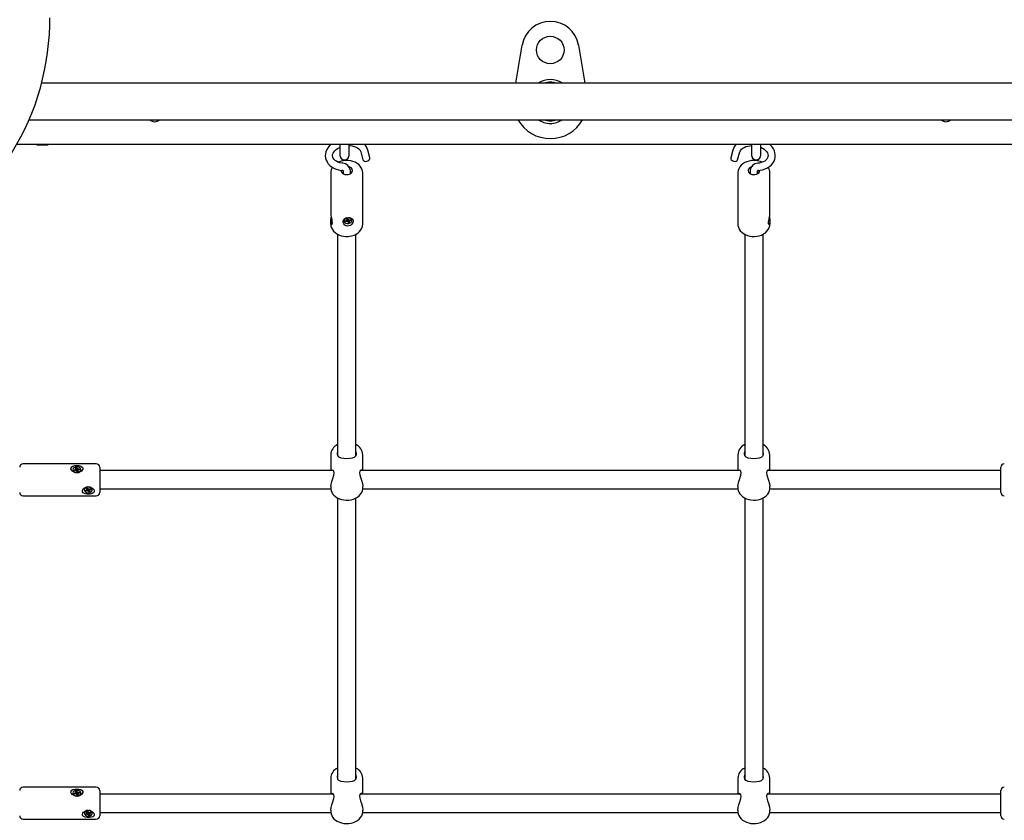
# Model space of a CAD drawing. Units: metres. Extents: x 2.08 to 11.38, y 1.78 to 10.99.
# Drawn here: x 5.16 to 6.02, y 4.75 to 5.45 of the extents above; entities that cross this region are included whole.
import ezdxf

# ---------------------------------------------------------------- set-up
doc = ezdxf.new("R2010")
doc.units = ezdxf.units.M
doc.header["$LTSCALE"] = 65
doc.header["$PDSIZE"] = -1
doc.linetypes.add('SLD-Сплошная', pattern=[0])
doc.styles.get("Standard").update_dxf_attribs({"font": 'isocpeui.ttf'})
doc.dimstyles.new('ISO-25', dxfattribs={"dimtxt": 2.5, "dimasz": 2.5, "dimexe": 1.25, "dimexo": 0.625, "dimtad": 1, "dimtxsty": 'Standard', "dimcen": 2.5, "dimadec": 0, "dimazin": 0, "dimtfac": 1, "dimtmove": 0, "dimatfit": 3, "dimfxl": 1, "dimarcsym": 0})

# ---------------------------------------------------------------- blocks, each defined once
blk = doc.blocks.new('_D_8')
at = {"color": 0, "lineweight": -2, "transparency": 16777216}
for p, q in [((10.67836, 5.42982), (10.67836, 1.78103)), ((3.33566, 5.24982), (3.33566, 1.78103)), ((10.48336, 1.84603), (3.53066, 1.84603))]:
    blk.add_line(p, q, dxfattribs=at)
at = {"color": 0, "transparency": 16777216}
for points in [[(3.53066, 1.87853), (3.53066, 1.81353), (3.33566, 1.84603)], [(10.48336, 1.87853), (10.48336, 1.81353), (10.67836, 1.84603)]]:
    blk.add_solid(points, dxfattribs=at)
at = {"layer": 'Defpoints', "color": 0, "transparency": 16777216}
for p in [(10.67836, 5.42982), (3.33566, 5.24982), (3.33566, 1.84603)]:
    blk.add_point(p, dxfattribs=at)
at = {"color": 0, "transparency": 16777216, "insert": (6.88157, 2.13003), "char_height": 0.195, "attachment_point": 2}
blk.add_mtext('7,34м', dxfattribs=at)
blk = doc.blocks.new('*D18')
at = {"color": 0, "lineweight": -2, "transparency": 16777216}
for p, q in [((8.84601, 8.17586), (2.31292, 8.17586)), ((2.37792, 4.25167), (2.37792, 7.98086)), ((6.17301, 4.05667), (2.31292, 4.05667))]:
    blk.add_line(p, q, dxfattribs=at)
at = {"color": 0, "transparency": 16777216}
for points in [[(2.34542, 7.98086), (2.41042, 7.98086), (2.37792, 8.17586)], [(2.34542, 4.25167), (2.41042, 4.25167), (2.37792, 4.05667)]]:
    blk.add_solid(points, dxfattribs=at)
at = {"layer": 'Defpoints', "color": 0, "transparency": 16777216}
for p in [(2.37792, 8.17586), (8.84601, 8.17586), (6.17301, 4.05667)]:
    blk.add_point(p, dxfattribs=at)
at = {"color": 0, "transparency": 16777216, "insert": (2.21092, 6.11627), "char_height": 0.195, "attachment_point": 5, "rotation": 90}
blk.add_mtext('4,12м', dxfattribs=at)

msp = doc.modelspace()

# ---------------------------------------------------------------- linework, layer by layer
at = {"color": 7, "linetype": 'SLD-Сплошная', "lineweight": 25}
for p, q in [((5.59476, 5.39282), (5.60036, 5.42599)), ((5.64966, 5.42599), (5.65527, 5.39282)), ((6.10871, 5.39282), (5.18016, 5.39282)), ((5.16923, 5.36082), (6.10871, 5.36082)), ((6.12151, 5.33932), (5.15846, 5.33932)), ((5.17601, 5.33932), (5.17601, 5.33882)), ((5.17601, 5.33882), (5.18303, 5.33882)), ((5.18303, 5.33882), (5.18601, 5.33882)), ((5.18601, 5.33882), (5.18601, 5.33932)), ((5.44101, 5.33932), (5.44101, 5.32982)), ((5.44901, 5.32982), (5.44901, 5.33932)), ((5.80101, 5.33932), (5.80101, 5.32982)), ((5.80901, 5.32982), (5.80901, 5.33932)), ((5.45928, 5.33263), (5.46119, 5.32589)), ((5.46725, 5.32761), (5.46535, 5.33434)), ((5.78468, 5.33434), (5.78278, 5.32761)), ((5.78884, 5.32589), (5.79074, 5.33263)), ((5.43301, 5.31433), (5.43301, 5.27799)), ((5.44386, 5.31608), (5.44386, 5.31365)), ((5.45016, 5.31365), (5.45016, 5.31643)), ((5.46101, 5.31451), (5.46101, 5.31433)), ((5.46101, 5.26963), (5.46101, 5.31433)), ((5.78901, 5.31433), (5.78901, 5.26963)), ((5.79986, 5.31643), (5.79986, 5.31365)), ((5.80616, 5.31365), (5.80616, 5.31608)), ((5.81701, 5.27799), (5.81701, 5.31433)), ((5.43301, 5.27107), (5.43301, 5.26963)), ((5.44468, 5.27235), (5.4447, 5.27213)), ((5.44564, 5.27233), (5.44682, 5.27261)), ((5.44588, 5.27166), (5.44564, 5.27233)), ((5.44634, 5.27249), (5.44588, 5.27166)), ((5.44706, 5.27195), (5.44588, 5.27166)), ((5.44665, 5.27309), (5.44734, 5.27299)), ((5.44715, 5.27276), (5.44665, 5.27309)), ((5.44705, 5.27407), (5.44802, 5.2743)), ((5.44735, 5.27326), (5.44705, 5.27407)), ((5.44724, 5.27147), (5.44744, 5.27197)), ((5.44776, 5.27185), (5.44724, 5.27147)), ((5.44737, 5.27318), (5.44725, 5.27412)), ((5.44743, 5.27308), (5.44737, 5.27309)), ((5.44751, 5.27305), (5.44743, 5.27299)), ((5.44787, 5.27258), (5.4478, 5.27277)), ((5.44878, 5.27279), (5.44787, 5.27258)), ((5.44787, 5.27258), (5.44824, 5.27082)), ((5.44824, 5.27082), (5.44794, 5.27163)), ((5.44802, 5.2743), (5.44832, 5.27349)), ((5.4492, 5.27105), (5.44824, 5.27082)), ((5.4485, 5.27327), (5.44902, 5.27366)), ((5.44875, 5.27308), (5.44889, 5.27194)), ((5.44902, 5.27366), (5.44882, 5.27316)), ((5.44961, 5.27203), (5.44891, 5.27213)), ((5.44891, 5.27187), (5.4492, 5.27105)), ((5.44911, 5.27236), (5.44961, 5.27203)), ((5.44919, 5.27318), (5.45037, 5.27346)), ((5.45062, 5.2728), (5.44943, 5.27251)), ((5.44998, 5.27336), (5.45062, 5.2728)), ((5.45037, 5.27346), (5.45062, 5.2728)), ((5.45155, 5.27299), (5.45152, 5.2732)), ((5.81701, 5.26963), (5.81701, 5.27107)), ((5.81701, 5.26943), (5.81701, 5.26963)), ((5.43901, 5.26072), (5.43901, 5.06699)), ((5.79501, 5.26071), (5.79501, 5.06699)), ((5.45501, 5.06703), (5.45501, 5.2607)), ((5.81101, 5.06703), (5.81101, 5.26071)), ((5.43301, 5.0679), (5.43301, 5.05398)), ((5.46101, 5.05398), (5.46101, 5.0679)), ((5.78901, 5.0679), (5.78901, 5.05398)), ((5.81701, 5.05398), (5.81701, 5.0679)), ((5.22801, 5.05998), (5.16401, 5.05998)), ((5.20756, 5.0548), (5.20756, 5.05459)), ((5.20756, 5.05459), (5.20767, 5.054)), ((5.20852, 5.05473), (5.2097, 5.05494)), ((5.20876, 5.05404), (5.20852, 5.05473)), ((5.2091, 5.0541), (5.20852, 5.05473)), ((5.20995, 5.05425), (5.20876, 5.05404)), ((5.20953, 5.05544), (5.21023, 5.0553)), ((5.21003, 5.05507), (5.20953, 5.05544)), ((5.20994, 5.05641), (5.21091, 5.05658)), ((5.21023, 5.05556), (5.20994, 5.05641)), ((5.21012, 5.05375), (5.21032, 5.05424)), ((5.21064, 5.05411), (5.21012, 5.05375)), ((5.21025, 5.05431), (5.21025, 5.05544)), ((5.21025, 5.05466), (5.21113, 5.05482)), ((5.21091, 5.05658), (5.2112, 5.05573)), ((5.21113, 5.05482), (5.21091, 5.05658)), ((5.21113, 5.05482), (5.2112, 5.05461)), ((5.21138, 5.0555), (5.21191, 5.05586)), ((5.21149, 5.05431), (5.21159, 5.05438)), ((5.21191, 5.05586), (5.21171, 5.05536)), ((5.21177, 5.05417), (5.21177, 5.05314)), ((5.2125, 5.05417), (5.2118, 5.05431)), ((5.212, 5.05454), (5.2125, 5.05417)), ((5.21208, 5.05536), (5.21327, 5.05557)), ((5.21351, 5.05488), (5.21232, 5.05467)), ((5.21269, 5.05473), (5.21327, 5.05557)), ((5.21327, 5.05557), (5.21351, 5.05488)), ((5.21446, 5.05459), (5.21446, 5.0548)), ((5.23101, 5.05698), (5.23101, 5.05371)), ((6.01901, 5.03498), (6.01901, 5.05698)), ((5.21112, 5.05303), (5.21083, 5.05387)), ((5.21209, 5.0532), (5.21112, 5.05303)), ((5.2118, 5.05404), (5.21209, 5.0532)), ((5.43524, 5.05398), (5.23101, 5.05398)), ((5.23101, 5.05371), (5.23101, 5.03498)), ((5.79124, 5.05398), (5.45888, 5.05398)), ((6.01901, 5.05398), (5.81488, 5.05398)), ((5.21756, 5.03727), (5.21756, 5.03706)), ((5.21858, 5.03665), (5.21969, 5.03701)), ((5.21957, 5.03697), (5.219, 5.03601)), ((5.21939, 5.03747), (5.22011, 5.03743)), ((5.21998, 5.03718), (5.21939, 5.03747)), ((5.21953, 5.03847), (5.22043, 5.03877)), ((5.22004, 5.03769), (5.21953, 5.03847)), ((5.22011, 5.03747), (5.22011, 5.03861)), ((5.22011, 5.03751), (5.22011, 5.03751)), ((5.22043, 5.03877), (5.22095, 5.03798)), ((5.22048, 5.03642), (5.22062, 5.03754)), ((5.22071, 5.03751), (5.22061, 5.03741)), ((5.2212, 5.03707), (5.22108, 5.03726)), ((5.22119, 5.03778), (5.22161, 5.0382)), ((5.22192, 5.0373), (5.2212, 5.03707)), ((5.2212, 5.03707), (5.22159, 5.03534)), ((5.22161, 5.0382), (5.22154, 5.03769)), ((5.22191, 5.03774), (5.22303, 5.0381)), ((5.22192, 5.03774), (5.22192, 5.03664)), ((5.22205, 5.03693), (5.22264, 5.03664)), ((5.22345, 5.03746), (5.22234, 5.0371)), ((5.22288, 5.03805), (5.22345, 5.03746)), ((5.22303, 5.0381), (5.22345, 5.03746)), ((5.22446, 5.03706), (5.22446, 5.03727)), ((5.23101, 5.03798), (5.43309, 5.03798)), ((5.43301, 5.04), (5.43301, 5.03891)), ((5.46094, 5.03798), (5.78909, 5.03798)), ((5.46101, 5.03891), (5.46101, 5.03999)), ((5.78901, 5.04), (5.78901, 5.03891)), ((5.81694, 5.03798), (6.01901, 5.03798)), ((5.81701, 5.03891), (5.81701, 5.03999)), ((5.16401, 5.03198), (5.22801, 5.03198)), ((5.219, 5.03601), (5.21858, 5.03665)), ((5.22011, 5.03637), (5.219, 5.03601)), ((5.22042, 5.03591), (5.22048, 5.03642)), ((5.22084, 5.03633), (5.22042, 5.03591)), ((5.22159, 5.03534), (5.22108, 5.03613)), ((5.2225, 5.03564), (5.22159, 5.03534)), ((5.22264, 5.03664), (5.22192, 5.03668)), ((5.22198, 5.03642), (5.2225, 5.03564)), ((5.43901, 5.03005), (5.43901, 4.78415)), ((5.45501, 4.78419), (5.45501, 5.03006)), ((5.79501, 5.03005), (5.79501, 4.78415)), ((5.81101, 4.78419), (5.81101, 5.03006)), ((5.43301, 4.78506), (5.43301, 4.77113)), ((5.46101, 4.77113), (5.46101, 4.78506)), ((5.78901, 4.78506), (5.78901, 4.77113)), ((5.81701, 4.77113), (5.81701, 4.78506)), ((5.22801, 4.77713), (5.16401, 4.77713)), ((5.20756, 4.77196), (5.20756, 4.77175)), ((5.20756, 4.77175), (5.20767, 4.77116)), ((5.20852, 4.77188), (5.2097, 4.77209)), ((5.20876, 4.77119), (5.20852, 4.77188)), ((5.2091, 4.77125), (5.20852, 4.77188)), ((5.20995, 4.7714), (5.20876, 4.77119)), ((5.20953, 4.77259), (5.21023, 4.77245)), ((5.21003, 4.77222), (5.20953, 4.77259)), ((5.20994, 4.77356), (5.21091, 4.77374)), ((5.21023, 4.77272), (5.20994, 4.77356)), ((5.21012, 4.7709), (5.21032, 4.7714)), ((5.21064, 4.77126), (5.21012, 4.7709)), ((5.21025, 4.77147), (5.21025, 4.77259)), ((5.21025, 4.77182), (5.21113, 4.77197)), ((5.21112, 4.77018), (5.21083, 4.77103)), ((5.21091, 4.77374), (5.2112, 4.77289)), ((5.21113, 4.77197), (5.21091, 4.77374)), ((5.21209, 4.77036), (5.21112, 4.77018)), ((5.21113, 4.77197), (5.2112, 4.77177)), ((5.21138, 4.77266), (5.21191, 4.77302)), ((5.21149, 4.77147), (5.21159, 4.77153)), ((5.21191, 4.77302), (5.21171, 4.77252)), ((5.21177, 4.77133), (5.21177, 4.7703)), ((5.2125, 4.77133), (5.2118, 4.77147)), ((5.2118, 4.7712), (5.21209, 4.77036)), ((5.212, 4.7717), (5.2125, 4.77133)), ((5.21208, 4.77252), (5.21327, 4.77273)), ((5.21351, 4.77204), (5.21232, 4.77183)), ((5.21269, 4.77189), (5.21327, 4.77273)), ((5.21327, 4.77273), (5.21351, 4.77204)), ((5.21446, 4.77175), (5.21446, 4.77196)), ((5.23101, 4.77413), (5.23101, 4.77087)), ((5.43524, 4.77113), (5.23101, 4.77113)), ((5.23101, 4.77087), (5.23101, 4.75213)), ((5.79124, 4.77113), (5.45888, 4.77113)), ((6.01901, 4.77113), (5.81488, 4.77113)), ((6.01901, 4.75213), (6.01901, 4.77413)), ((5.21756, 4.75443), (5.21756, 4.75421)), ((5.21858, 4.75381), (5.21969, 4.75417)), ((5.219, 4.75317), (5.21858, 4.75381)), ((5.21957, 4.75413), (5.219, 4.75317)), ((5.22011, 4.75353), (5.219, 4.75317)), ((5.21939, 4.75463), (5.22011, 4.75459)), ((5.21998, 4.75434), (5.21939, 4.75463)), ((5.21953, 4.75563), (5.22043, 4.75592)), ((5.22004, 4.75485), (5.21953, 4.75563)), ((5.22011, 4.75463), (5.22011, 4.75577)), ((5.22011, 4.75467), (5.22011, 4.75467)), ((5.22042, 4.75307), (5.22048, 4.75358)), ((5.22084, 4.75349), (5.22042, 4.75307)), ((5.22043, 4.75592), (5.22095, 4.75514)), ((5.22048, 4.75358), (5.22062, 4.7547)), ((5.22071, 4.75467), (5.22061, 4.75456)), ((5.2212, 4.75423), (5.22108, 4.75442)), ((5.22159, 4.7525), (5.22108, 4.75328)), ((5.22119, 4.75494), (5.22161, 4.75536)), ((5.22192, 4.75446), (5.2212, 4.75423)), ((5.2212, 4.75423), (5.22159, 4.7525)), ((5.22161, 4.75536), (5.22154, 4.75485)), ((5.2225, 4.7528), (5.22159, 4.7525)), ((5.22191, 4.75489), (5.22303, 4.75526)), ((5.22192, 4.7549), (5.22192, 4.75379)), ((5.22264, 4.75379), (5.22192, 4.75384)), ((5.22198, 4.75358), (5.2225, 4.7528)), ((5.22205, 4.75409), (5.22264, 4.75379)), ((5.22345, 4.75462), (5.22234, 4.75426)), ((5.22288, 4.75521), (5.22345, 4.75462)), ((5.22303, 4.75526), (5.22345, 4.75462)), ((5.22446, 4.75421), (5.22446, 4.75443)), ((5.23101, 4.75513), (5.43309, 4.75513)), ((5.43301, 4.75716), (5.43301, 4.75606)), ((5.46094, 4.75513), (5.78909, 4.75513)), ((5.46101, 4.75606), (5.46101, 4.75715)), ((5.78901, 4.75716), (5.78901, 4.75606)), ((5.81694, 4.75513), (6.01901, 4.75513)), ((5.81701, 4.75606), (5.81701, 4.75715)), ((5.16401, 4.74913), (5.22801, 4.74913))]:
    msp.add_line(p, q, dxfattribs=at)
at = {"color": 7, "linetype": 'SLD-Сплошная', "lineweight": 25, "flags": 128}
for points in [[(5.03351, 5.25115), (5.04, 5.25215), (5.04678, 5.25351), (5.0535, 5.25518), (5.06016, 5.25715), (5.06675, 5.25942), (5.07326, 5.26199), (5.07967, 5.26485), (5.08598, 5.268), (5.09218, 5.27144), (5.09825, 5.27516), (5.10419, 5.27915), (5.10999, 5.28341), (5.11564, 5.28793), (5.12113, 5.29271), (5.12645, 5.29773), (5.1316, 5.30299), (5.13656, 5.30847), (5.14132, 5.31419), (5.14589, 5.32011), (5.15025, 5.32624), (5.15439, 5.33256), (5.15832, 5.33906), (5.16202, 5.34574), (5.16548, 5.35259), (5.16871, 5.35958), (5.17169, 5.36672), (5.17442, 5.37398), (5.17691, 5.38137), (5.17913, 5.38886), (5.1811, 5.39645), (5.18281, 5.40412), (5.18425, 5.41186), (5.18542, 5.41967), (5.18632, 5.42752), (5.18695, 5.4354), (5.18731, 5.44331), (5.18741, 5.44982)], [(5.43334, 5.33932), (5.43207, 5.33816), (5.43069, 5.33651), (5.42961, 5.33475), (5.42884, 5.3329), (5.42839, 5.33102), (5.42828, 5.32915), (5.42848, 5.32732), (5.429, 5.32556), (5.4298, 5.32389), (5.43087, 5.32234), (5.43221, 5.32093), (5.43381, 5.31966), (5.43562, 5.31857), (5.43764, 5.31768), (5.43982, 5.317), (5.44213, 5.31654), (5.44289, 5.31645)], [(5.44901, 5.33822), (5.45004, 5.33818), (5.45189, 5.33791), (5.4536, 5.33747), (5.45514, 5.33686), (5.45646, 5.33612), (5.45755, 5.33528), (5.45839, 5.33437), (5.45899, 5.33341), (5.45928, 5.33263)], [(5.79074, 5.33263), (5.7909, 5.33309), (5.79142, 5.33407), (5.79216, 5.33497), (5.79323, 5.33589), (5.79453, 5.33668), (5.79604, 5.33734), (5.79772, 5.33782), (5.79954, 5.33813), (5.80101, 5.33822)], [(5.80714, 5.31645), (5.80842, 5.31663), (5.81071, 5.31714), (5.81289, 5.31788), (5.81491, 5.31885), (5.81673, 5.32003), (5.81831, 5.32141), (5.81962, 5.32295), (5.82063, 5.32463), (5.82132, 5.32639), (5.82168, 5.32821), (5.82174, 5.33004), (5.82148, 5.33186), (5.82092, 5.33365), (5.82008, 5.33538), (5.81895, 5.33703), (5.81755, 5.33858), (5.81668, 5.33932)], [(5.44359, 5.32271), (5.44265, 5.32284), (5.4409, 5.32323), (5.43931, 5.3238), (5.43792, 5.3245), (5.43676, 5.32532), (5.43585, 5.32621), (5.43519, 5.32716), (5.43476, 5.32816), (5.43458, 5.32924), (5.43469, 5.33044), (5.43504, 5.33151), (5.43562, 5.33257), (5.43652, 5.3337), (5.43767, 5.33476), (5.43904, 5.33573), (5.44062, 5.33657), (5.44101, 5.33673)], [(5.80901, 5.33675), (5.81063, 5.33594), (5.81204, 5.33501), (5.81323, 5.33399), (5.81416, 5.33292), (5.81484, 5.33183), (5.81527, 5.33075), (5.81545, 5.32968), (5.81537, 5.32859), (5.81499, 5.32744), (5.8144, 5.32649), (5.81359, 5.3256), (5.81246, 5.32472), (5.8111, 5.32397), (5.80954, 5.32336), (5.80781, 5.32292), (5.80644, 5.32271)], [(5.46098, 5.31455), (5.46089, 5.31579), (5.46047, 5.31738), (5.45975, 5.31889), (5.45876, 5.32029), (5.45752, 5.32157), (5.45603, 5.32269), (5.45433, 5.32363), (5.45246, 5.32437), (5.45046, 5.32488), (5.44838, 5.32516), (5.44628, 5.32519), (5.44418, 5.32499), (5.44214, 5.32454), (5.4402, 5.32386), (5.43977, 5.32363)], [(5.4645, 5.3245), (5.46553, 5.32485), (5.46641, 5.32543), (5.46702, 5.32616), (5.4673, 5.32697), (5.46725, 5.32761)], [(5.78278, 5.32761), (5.78273, 5.32697), (5.783, 5.32616), (5.78362, 5.32543), (5.7845, 5.32485), (5.78553, 5.3245), (5.7866, 5.32443), (5.78758, 5.32463), (5.78834, 5.32509), (5.7888, 5.32575), (5.78884, 5.32589)], [(5.80418, 5.32517), (5.80302, 5.32521), (5.80092, 5.32509), (5.79885, 5.32472), (5.79687, 5.32412), (5.79503, 5.32329), (5.79335, 5.32224), (5.79189, 5.32098), (5.7907, 5.31955), (5.78982, 5.318), (5.78925, 5.31636), (5.78902, 5.3147), (5.78904, 5.31436)], [(5.44201, 5.31643), (5.44208, 5.31587), (5.44247, 5.31494), (5.4432, 5.31411), (5.44422, 5.31346), (5.44544, 5.31303), (5.44678, 5.31286), (5.44813, 5.31294), (5.44941, 5.31329), (5.4505, 5.31387), (5.45134, 5.31463), (5.45186, 5.31554), (5.45201, 5.3165), (5.4518, 5.31747), (5.45123, 5.31835), (5.45035, 5.31909), (5.44922, 5.31964), (5.4492, 5.31965)], [(5.44386, 5.31502), (5.44353, 5.3148), (5.44296, 5.31433)], [(5.45107, 5.31433), (5.45083, 5.31455), (5.45016, 5.31502)], [(5.80085, 5.31966), (5.80022, 5.31939), (5.7992, 5.31874), (5.79847, 5.31792), (5.79808, 5.31699), (5.79805, 5.31602), (5.79839, 5.31507), (5.79907, 5.31423), (5.80005, 5.31355), (5.80124, 5.31308), (5.80257, 5.31287)], [(5.79986, 5.31502), (5.79968, 5.3149), (5.79896, 5.31433)], [(5.80257, 5.31287), (5.80393, 5.31291), (5.80522, 5.31322), (5.80635, 5.31376), (5.80723, 5.31451), (5.8078, 5.31539), (5.80801, 5.31636), (5.80801, 5.31643)], [(5.80707, 5.31433), (5.80696, 5.31444), (5.80616, 5.31502)], [(5.43302, 5.27799), (5.43302, 5.27794), (5.4331, 5.27706), (5.43328, 5.27601), (5.43353, 5.27479), (5.43383, 5.27338), (5.43409, 5.27184), (5.43419, 5.27039), (5.43405, 5.26933), (5.43372, 5.26885), (5.43334, 5.26905), (5.43313, 5.26964), (5.43302, 5.2706), (5.43303, 5.27172), (5.43312, 5.27304), (5.43326, 5.27454), (5.43335, 5.27567)], [(5.43303, 5.26965), (5.43302, 5.26941), (5.43322, 5.26778), (5.43371, 5.26621), (5.4345, 5.26472), (5.43555, 5.26335), (5.43686, 5.26211), (5.4384, 5.26103), (5.44015, 5.26014), (5.44206, 5.25945), (5.44408, 5.259), (5.44617, 5.25878), (5.44818, 5.2588)], [(5.45153, 5.27444), (5.45235, 5.27355), (5.45264, 5.27238), (5.45237, 5.27099), (5.45152, 5.26959), (5.45018, 5.26848), (5.44897, 5.268), (5.44765, 5.2679), (5.44648, 5.26816), (5.44542, 5.26875), (5.44449, 5.26967), (5.44387, 5.27088), (5.44378, 5.27221), (5.44429, 5.2734), (5.44539, 5.27435), (5.4466, 5.27486), (5.44803, 5.27514), (5.4493, 5.27515), (5.45041, 5.27495), (5.4514, 5.27453), (5.45153, 5.27444)], [(5.44729, 5.27485), (5.44626, 5.27446), (5.44542, 5.27387), (5.44488, 5.27314), (5.44469, 5.27235), (5.44487, 5.27158), (5.44541, 5.27091), (5.44624, 5.27043), (5.44727, 5.27017), (5.4484, 5.27018), (5.4495, 5.27044), (5.45045, 5.27093), (5.45114, 5.2716), (5.45152, 5.27237), (5.45152, 5.27317), (5.45116, 5.27389), (5.45046, 5.27448), (5.44952, 5.27485), (5.44842, 5.27498), (5.44729, 5.27485)], [(5.44818, 5.2588), (5.44934, 5.25891), (5.45139, 5.2593), (5.45336, 5.25992), (5.45519, 5.26078), (5.45685, 5.26185), (5.45828, 5.26313), (5.45944, 5.26457), (5.46029, 5.26614), (5.46081, 5.26778), (5.46101, 5.26945), (5.46098, 5.26987)], [(5.78904, 5.26969), (5.78911, 5.26835), (5.7895, 5.26675), (5.79019, 5.26524), (5.79115, 5.26382), (5.79237, 5.26253), (5.79383, 5.26139), (5.79551, 5.26043), (5.79737, 5.25967), (5.79935, 5.25913), (5.80142, 5.25883), (5.80353, 5.25877), (5.80563, 5.25895), (5.80767, 5.25937), (5.80962, 5.26003), (5.81144, 5.26092), (5.81306, 5.26202), (5.81446, 5.26332), (5.81557, 5.26479), (5.81638, 5.26637), (5.81686, 5.26802), (5.81699, 5.26939)], [(5.81668, 5.2757), (5.81671, 5.2752), (5.81688, 5.27338), (5.817, 5.27157), (5.817, 5.27041), (5.81687, 5.26952), (5.81666, 5.269), (5.81638, 5.26883), (5.81609, 5.26908), (5.81587, 5.26985), (5.81586, 5.27115), (5.81609, 5.27281), (5.81627, 5.27371), (5.81627, 5.27371)], [(5.43901, 5.07097), (5.43853, 5.0691), (5.43851, 5.06869)], [(5.43851, 5.06869), (5.43889, 5.06712), (5.43994, 5.06604), (5.44177, 5.06527), (5.44449, 5.06482), (5.4473, 5.06472), (5.44974, 5.06484), (5.45191, 5.06519), (5.45382, 5.06588), (5.45517, 5.06719), (5.45551, 5.06864), (5.45521, 5.07045), (5.45501, 5.07086)], [(5.79501, 5.07097), (5.79453, 5.0691), (5.79451, 5.06869)], [(5.79451, 5.06869), (5.79489, 5.06712), (5.79594, 5.06604), (5.79777, 5.06527), (5.80049, 5.06482), (5.8033, 5.06472), (5.80574, 5.06484), (5.80791, 5.06519), (5.80982, 5.06588), (5.81117, 5.06719), (5.81151, 5.06864), (5.81121, 5.07045), (5.81101, 5.07086)], [(5.20755, 5.0579), (5.20915, 5.05834), (5.21095, 5.05848), (5.21282, 5.05835), (5.21449, 5.0579), (5.21569, 5.05711), (5.21615, 5.05632), (5.21617, 5.05539), (5.21578, 5.05448), (5.21503, 5.05361), (5.21386, 5.05281), (5.21225, 5.05225), (5.21037, 5.05216), (5.20855, 5.05264), (5.20702, 5.05359), (5.20619, 5.05458), (5.20582, 5.05566), (5.20596, 5.05654), (5.20648, 5.05725), (5.20738, 5.05783), (5.20755, 5.0579)], [(5.20767, 5.05421), (5.20812, 5.05347), (5.20889, 5.05287), (5.20988, 5.05249), (5.211, 5.05235), (5.21212, 5.05248), (5.21312, 5.05286), (5.2139, 5.05346), (5.21436, 5.05419), (5.21445, 5.055), (5.21418, 5.05578), (5.21356, 5.05646), (5.21267, 5.05696), (5.21159, 5.05722), (5.21046, 5.05722), (5.20938, 5.05696), (5.20848, 5.05647), (5.20786, 5.0558), (5.20758, 5.05501), (5.20767, 5.05421)], [(5.21025, 5.05426), (5.21025, 5.0543), (5.21025, 5.05431)], [(5.43304, 5.04), (5.43302, 5.04018), (5.43328, 5.04221), (5.4339, 5.04452), (5.43478, 5.04719), (5.43564, 5.05006), (5.43589, 5.05194), (5.43566, 5.05337), (5.43507, 5.05421), (5.43419, 5.05446), (5.43363, 5.05398)], [(5.46043, 5.05398), (5.46016, 5.05433), (5.45929, 5.05441), (5.45842, 5.05349), (5.45814, 5.05212), (5.45834, 5.05027), (5.45892, 5.04818), (5.45979, 5.04559), (5.46065, 5.04264), (5.46101, 5.04018), (5.46099, 5.04)], [(5.78904, 5.04), (5.78902, 5.04018), (5.78928, 5.04221), (5.7899, 5.04452), (5.79078, 5.04719), (5.79164, 5.05006), (5.79189, 5.05194), (5.79166, 5.05337), (5.79107, 5.05421), (5.7902, 5.05446), (5.78963, 5.05398)], [(5.81643, 5.05398), (5.81616, 5.05433), (5.81529, 5.05441), (5.81442, 5.05349), (5.81414, 5.05212), (5.81434, 5.05027), (5.81492, 5.04818), (5.81579, 5.04559), (5.81665, 5.04264), (5.81701, 5.04018), (5.81699, 5.04)], [(5.21755, 5.03397), (5.21657, 5.03453), (5.21597, 5.03529), (5.21582, 5.03622), (5.21611, 5.03712), (5.21676, 5.038), (5.21782, 5.03882), (5.21933, 5.03946), (5.22116, 5.03969), (5.22303, 5.03936), (5.22466, 5.03852), (5.22578, 5.03735), (5.22618, 5.03641), (5.22614, 5.03551), (5.22571, 5.03477), (5.22491, 5.03417), (5.22368, 5.03371), (5.22202, 5.03344), (5.22014, 5.03343), (5.21834, 5.03371), (5.21755, 5.03397)], [(5.21789, 5.03603), (5.21853, 5.03537), (5.21944, 5.0349), (5.22052, 5.03465), (5.22166, 5.03467), (5.22272, 5.03495), (5.2236, 5.03545), (5.2242, 5.03613), (5.22446, 5.03691), (5.22434, 5.0377), (5.22386, 5.03843), (5.22307, 5.039), (5.22206, 5.03937), (5.22094, 5.03948), (5.21982, 5.03933), (5.21884, 5.03894), (5.21809, 5.03834), (5.21765, 5.0376), (5.21758, 5.0368), (5.21789, 5.03603)], [(5.22011, 5.03861), (5.22011, 5.03865), (5.22011, 5.03866)], [(5.43305, 5.03889), (5.43303, 5.03834), (5.43329, 5.03673), (5.43385, 5.03519), (5.43469, 5.03375), (5.4358, 5.03241), (5.43716, 5.03121), (5.43875, 5.03018), (5.44053, 5.02933), (5.44247, 5.0287), (5.4445, 5.0283), (5.4466, 5.02813), (5.44871, 5.02821), (5.45078, 5.02852), (5.45278, 5.02907), (5.45466, 5.02985), (5.45637, 5.03085), (5.45788, 5.03206), (5.45912, 5.03345), (5.46007, 5.03498), (5.4607, 5.03659), (5.46099, 5.03824), (5.46098, 5.03896)], [(5.78905, 5.03889), (5.78903, 5.03834), (5.78929, 5.03673), (5.78985, 5.03519), (5.79069, 5.03375), (5.7918, 5.03241), (5.79316, 5.03121), (5.79475, 5.03018), (5.79653, 5.02933), (5.79847, 5.0287), (5.8005, 5.0283), (5.8026, 5.02813), (5.80471, 5.02821), (5.80678, 5.02852), (5.80878, 5.02907), (5.81066, 5.02985), (5.81237, 5.03085), (5.81388, 5.03206), (5.81512, 5.03345), (5.81607, 5.03498), (5.8167, 5.03659), (5.81699, 5.03824), (5.81698, 5.03896)], [(5.43901, 4.78813), (5.43853, 4.78625), (5.43851, 4.78585)], [(5.43851, 4.78585), (5.43889, 4.78428), (5.43994, 4.7832), (5.44177, 4.78243), (5.44449, 4.78198), (5.4473, 4.78187), (5.44974, 4.782), (5.45191, 4.78234), (5.45382, 4.78304), (5.45517, 4.78435), (5.45551, 4.7858), (5.45521, 4.7876), (5.45501, 4.78802)], [(5.79501, 4.78813), (5.79453, 4.78625), (5.79451, 4.78585)], [(5.79451, 4.78585), (5.79489, 4.78428), (5.79594, 4.7832), (5.79777, 4.78243), (5.80049, 4.78198), (5.8033, 4.78187), (5.80574, 4.782), (5.80791, 4.78234), (5.80982, 4.78304), (5.81117, 4.78435), (5.81151, 4.7858), (5.81121, 4.7876), (5.81101, 4.78802)], [(5.20755, 4.77506), (5.20915, 4.7755), (5.21095, 4.77564), (5.21282, 4.77551), (5.21449, 4.77506), (5.21569, 4.77427), (5.21615, 4.77348), (5.21617, 4.77254), (5.21578, 4.77164), (5.21503, 4.77077), (5.21386, 4.76997), (5.21225, 4.76941), (5.21037, 4.76932), (5.20855, 4.76979), (5.20702, 4.77075), (5.20619, 4.77174), (5.20582, 4.77282), (5.20596, 4.7737), (5.20648, 4.77441), (5.20738, 4.77499), (5.20755, 4.77506)], [(5.20767, 4.77137), (5.20812, 4.77063), (5.20889, 4.77003), (5.20988, 4.76964), (5.211, 4.76951), (5.21212, 4.76964), (5.21312, 4.77002), (5.2139, 4.77061), (5.21436, 4.77135), (5.21445, 4.77216), (5.21418, 4.77294), (5.21356, 4.77362), (5.21267, 4.77411), (5.21159, 4.77438), (5.21046, 4.77438), (5.20938, 4.77412), (5.20848, 4.77363), (5.20786, 4.77295), (5.20758, 4.77217), (5.20767, 4.77137)], [(5.21025, 4.77141), (5.21025, 4.77146), (5.21025, 4.77147)], [(5.43304, 4.75716), (5.43302, 4.75733), (5.43328, 4.75937), (5.4339, 4.76168), (5.43478, 4.76435), (5.43564, 4.76722), (5.43589, 4.7691), (5.43566, 4.77052), (5.43507, 4.77137), (5.43419, 4.77162), (5.43363, 4.77113)], [(5.46043, 4.77113), (5.46016, 4.77149), (5.45929, 4.77156), (5.45842, 4.77065), (5.45814, 4.76928), (5.45834, 4.76743), (5.45892, 4.76534), (5.45979, 4.76275), (5.46065, 4.75979), (5.46101, 4.75734), (5.46099, 4.75715)], [(5.78904, 4.75716), (5.78902, 4.75733), (5.78928, 4.75937), (5.7899, 4.76168), (5.79078, 4.76435), (5.79164, 4.76722), (5.79189, 4.7691), (5.79166, 4.77052), (5.79107, 4.77137), (5.7902, 4.77162), (5.78963, 4.77113)], [(5.81643, 4.77113), (5.81616, 4.77149), (5.81529, 4.77156), (5.81442, 4.77065), (5.81414, 4.76928), (5.81434, 4.76743), (5.81492, 4.76534), (5.81579, 4.76275), (5.81665, 4.75979), (5.81701, 4.75734), (5.81699, 4.75715)], [(5.21755, 4.75113), (5.21657, 4.75169), (5.21597, 4.75244), (5.21582, 4.75338), (5.21611, 4.75428), (5.21676, 4.75515), (5.21782, 4.75598), (5.21933, 4.75662), (5.22116, 4.75684), (5.22303, 4.75652), (5.22466, 4.75568), (5.22578, 4.75451), (5.22618, 4.75357), (5.22614, 4.75266), (5.22571, 4.75193), (5.22491, 4.75133), (5.22368, 4.75087), (5.22202, 4.7506), (5.22014, 4.75059), (5.21834, 4.75087), (5.21755, 4.75113)], [(5.21789, 4.75319), (5.21853, 4.75253), (5.21944, 4.75205), (5.22052, 4.75181), (5.22166, 4.75183), (5.22272, 4.7521), (5.2236, 4.75261), (5.2242, 4.75329), (5.22446, 4.75407), (5.22434, 4.75486), (5.22386, 4.75558), (5.22307, 4.75616), (5.22206, 4.75652), (5.22094, 4.75664), (5.21982, 4.75649), (5.21884, 4.75609), (5.21809, 4.7555), (5.21765, 4.75476), (5.21758, 4.75396), (5.21789, 4.75319)], [(5.22011, 4.75577), (5.22011, 4.75581), (5.22011, 4.75582)], [(5.43305, 4.75605), (5.43303, 4.7555), (5.43329, 4.75389), (5.43385, 4.75235), (5.43469, 4.7509), (5.4358, 4.74957), (5.43716, 4.74837), (5.43875, 4.74733), (5.44053, 4.74649), (5.44247, 4.74586), (5.4445, 4.74546), (5.4466, 4.74529), (5.44871, 4.74536), (5.45078, 4.74567), (5.45278, 4.74622), (5.45466, 4.747), (5.45637, 4.74801), (5.45788, 4.74922), (5.45912, 4.75061), (5.46007, 4.75213), (5.4607, 4.75375), (5.46099, 4.7554), (5.46098, 4.75611)], [(5.78905, 4.75605), (5.78903, 4.7555), (5.78929, 4.75389), (5.78985, 4.75235), (5.79069, 4.7509), (5.7918, 4.74957), (5.79316, 4.74837), (5.79475, 4.74733), (5.79653, 4.74649), (5.79847, 4.74586), (5.8005, 4.74546), (5.8026, 4.74529), (5.80471, 4.74536), (5.80678, 4.74567), (5.80878, 4.74622), (5.81066, 4.747), (5.81237, 4.74801), (5.81388, 4.74922), (5.81512, 4.75061), (5.81607, 4.75213), (5.8167, 4.75375), (5.81699, 4.7554), (5.81698, 4.75611)]]:
    msp.add_lwpolyline(points, dxfattribs=at)
at = {"color": 7, "linetype": 'SLD-Сплошная', "lineweight": 25}
msp.add_circle((5.62501, 5.42182), 0.012, dxfattribs=at)
for centre, radius, start, end in [((5.62501, 5.42182), 0.025, 9.59407, 170.40593), ((5.62501, 5.37682), 0.0192, 56.44269, 123.55731), ((5.62501, 5.37682), 0.01688, 71.40743, 108.59257), ((5.27901, 5.36482), 0.00575, 224.07921, 315.92079), ((5.62501, 5.37682), 0.0325, 209.49237, 330.50763), ((5.62501, 5.37682), 0.0192, 236.44269, 270), ((5.62501, 5.37682), 0.01688, 251.40743, 288.59257), ((5.62501, 5.37682), 0.0192, 270, 303.55731), ((5.97101, 5.36482), 0.00575, 224.07921, 315.92079), ((5.45473, 5.33139), 0.01102, 15.53406, 46.06272), ((5.79565, 5.33121), 0.01141, 134.67373, 164.08409), ((5.44501, 5.32982), 0.004, 180, 0), ((5.80501, 5.32982), 0.004, 180, 0), ((5.44339, 5.31592), 0.00679, 4.31997, 88.33311), ((5.4636, 5.32701), 0.00266, 204.74654, 289.70969), ((5.80659, 5.31597), 0.00674, 91.26966, 176.07727), ((5.80357, 5.30982), 0.01537, 64.13933, 87.709), ((5.44117, 5.31454), 0.00814, 144.80213, 181.67679), ((5.44281, 5.31449), 0.00196, 54.47952, 87.69342), ((5.8073, 5.31421), 0.00224, 94.28767, 123.06623), ((5.80865, 5.31447), 0.00836, 359.52746, 34.77813), ((5.79131, 5.28023), 0.02579, 345.35238, 355.00873), ((5.44735, 5.27233), 0.00267, 98.39338, 179.59862), ((5.44662, 5.27349), 0.000903, 282.89749, 305.82185), ((5.4473, 5.27095), 0.00103, 82.45204, 103.48241), ((5.44701, 5.27313), 0.000363, 337.43847, 19.80395), ((5.44734, 5.27258), 0.000501, 22.99116, 69.7884), ((5.44752, 5.27147), 0.000452, 21.57435, 58.06457), ((5.44874, 5.27365), 0.000452, 201.55495, 238.04693), ((5.44888, 5.27245), 0.00275, 15.91241, 94.47973), ((5.44895, 5.27417), 0.00102, 262.43465, 283.51802), ((5.44925, 5.27199), 0.000363, 157.43207, 199.80973), ((5.44964, 5.27163), 0.000905, 102.93914, 125.79755), ((5.4429, 5.06768), 0.00986, 113.23612, 179.24826), ((5.45078, 5.06748), 0.0102, 2.26798, 65.48906), ((5.7989, 5.06768), 0.00986, 113.23729, 179.24602), ((5.80678, 5.06748), 0.0102, 2.26701, 65.48896), ((5.16401, 5.05698), 0.003, 90, 180), ((5.20957, 5.05576), 0.000837, 279.3787, 303.69187), ((5.21012, 5.05325), 0.00101, 78.6127, 100.02232), ((5.20988, 5.05544), 0.000372, 337.62922, 19.60576), ((5.21036, 5.05369), 0.000501, 20.77968, 55.12623), ((5.21167, 5.05591), 0.000505, 200.92998, 235.03452), ((5.21172, 5.05482), 0.000555, 202.14568, 246.12157), ((5.21189, 5.05516), 0.000938, 250.15268, 262.97627), ((5.21191, 5.05635), 0.00101, 258.61794, 280.01707), ((5.21215, 5.05417), 0.000374, 157.74026, 199.59768), ((5.21171, 5.05501), 0.00279, 275.57806, 351.34316), ((5.21246, 5.05384), 0.000841, 99.41076, 123.6314), ((5.22801, 5.05698), 0.003, 0, 90), ((6.02201, 5.05698), 0.003, 90, 180), ((5.21064, 5.05548), 0.00332, 206.53516, 268.15959), ((5.2204, 5.0368), 0.00287, 87.73885, 170.60966), ((5.21948, 5.0377), 0.000721, 287.10713, 313.87684), ((5.21973, 5.03747), 0.000384, 353.51783, 34.39389), ((5.22042, 5.03655), 0.00101, 78.4526, 107.68516), ((5.22054, 5.03687), 0.000667, 36.01605, 74.68655), ((5.22145, 5.03833), 0.000606, 214.9221, 244.9941), ((5.22153, 5.03668), 0.00299, 11.35847, 90.29076), ((5.22161, 5.03869), 0.000996, 266.25494, 287.79487), ((5.22255, 5.03641), 0.000722, 107.12422, 133.85976), ((5.16401, 5.03498), 0.003, 180, 270), ((5.22042, 5.03542), 0.000999, 86.27102, 107.76982), ((5.22058, 5.03578), 0.000607, 34.96265, 65.0094), ((5.2223, 5.03664), 0.000382, 173.45452, 214.4572), ((5.22801, 5.03498), 0.003, 270, 0), ((6.02201, 5.03498), 0.003, 180, 270), ((5.4429, 4.78484), 0.00986, 113.23506, 179.24896), ((5.45078, 4.78463), 0.0102, 2.26902, 65.4873), ((5.7989, 4.78484), 0.00986, 113.23624, 179.24673), ((5.80678, 4.78463), 0.0102, 2.26806, 65.4872), ((5.16401, 4.77413), 0.003, 90, 180), ((5.21064, 4.77264), 0.00332, 206.53696, 268.15779), ((5.20957, 4.77292), 0.00084, 279.4103, 303.66027), ((5.21012, 4.7704), 0.00102, 78.65772, 99.95909), ((5.20988, 4.77259), 0.000373, 337.63327, 19.60232), ((5.21036, 4.77085), 0.000501, 20.76866, 55.12305), ((5.21167, 4.77307), 0.000505, 200.9357, 235.0288), ((5.21172, 4.77198), 0.000555, 202.14382, 246.11198), ((5.21189, 4.77232), 0.00094, 250.17793, 262.98272), ((5.21191, 4.77351), 0.00101, 258.63706, 280.01615), ((5.21215, 4.77133), 0.000374, 157.74409, 199.59385), ((5.21171, 4.77217), 0.00279, 275.56775, 351.35346), ((5.21246, 4.771), 0.000841, 99.41303, 123.62913), ((5.22801, 4.77413), 0.003, 0, 90), ((6.02201, 4.77413), 0.003, 90, 180), ((5.2204, 4.75396), 0.00287, 87.7379, 170.60921), ((5.21948, 4.75486), 0.000722, 287.12687, 313.87473), ((5.21973, 4.75463), 0.000384, 353.51279, 34.39893), ((5.22042, 4.75371), 0.00101, 78.47517, 107.67599), ((5.22042, 4.75258), 0.001, 86.28312, 107.75772), ((5.22054, 4.75403), 0.000667, 36.00936, 74.68052), ((5.22058, 4.75294), 0.000606, 34.93696, 65.05171), ((5.22145, 4.75549), 0.000607, 214.94361, 244.98921), ((5.22153, 4.75384), 0.00299, 11.35468, 90.29594), ((5.22161, 4.75585), 0.000999, 266.28267, 287.76714), ((5.2223, 4.7538), 0.000382, 173.44952, 214.4622), ((5.22255, 4.75357), 0.000722, 107.12687, 133.87473), ((5.16401, 4.75213), 0.003, 180, 270), ((5.22801, 4.75213), 0.003, 270, 0), ((6.02201, 4.75213), 0.003, 180, 270)]:
    msp.add_arc(centre, radius, start, end, dxfattribs=at)
for centre, major_axis, ratio, start_param, end_param in [((5.44665, 5.27309), (-0.00024, 0.0063), 0.077625, 4.65666, 4.713549), ((5.44724, 5.27147), (-0.00002, 0.00583), 0.034534, 4.79798, 4.992278), ((5.44724, 5.27147), (-0.00121, 0.00625), 0.091667, 4.756234, 4.950533), ((5.44902, 5.27366), (-0.00141, 0.00602), 0.049827, 1.583411, 1.642146), ((5.44961, 5.27203), (-0.00055, 0.00641), 0.106319, 1.385832, 1.546782), ((5.44961, 5.27203), (-0.00129, 0.00553), 0.073009, 1.350996, 1.493716), ((5.20953, 5.05544), (-0.00056, 0.00548), 0.084412, 4.487877, 4.63615), ((5.20953, 5.05544), (0.00019, 0.00632), 0.110785, 4.528602, 4.693228), ((5.21012, 5.05375), (-0.00068, 0.00599), 0.042266, 4.734886, 4.790412), ((5.21191, 5.05586), (-0.00048, 0.00621), 0.087981, 1.621772, 1.81607), ((5.21191, 5.05586), (0.00071, 0.00571), 0.02384, 1.660698, 1.854996), ((5.2125, 5.05417), (0.00049, 0.0062), 0.085656, 1.517791, 1.569374), ((5.21939, 5.03747), (0.00039, 0.00632), 0.096554, 4.671986, 4.718344), ((5.22042, 5.03591), (-0.00057, 0.0062), 0.072885, 4.773104, 4.967403), ((5.22161, 5.0382), (-0.00071, 0.00596), 0.020737, 1.587125, 1.653659), ((5.22264, 5.03664), (0.00006, 0.0064), 0.11291, 1.397748, 1.564816), ((5.22264, 5.03664), (-0.00045, 0.00548), 0.103343, 1.355511, 1.508804), ((5.20953, 4.77259), (-0.00056, 0.00548), 0.084412, 4.487877, 4.63615), ((5.20953, 4.77259), (0.00019, 0.00632), 0.110785, 4.528602, 4.693228), ((5.21012, 4.7709), (-0.00068, 0.00599), 0.042266, 4.734886, 4.790412), ((5.21191, 4.77302), (-0.00048, 0.00621), 0.087981, 1.621772, 1.81607), ((5.21191, 4.77302), (0.00071, 0.00571), 0.02384, 1.660698, 1.854996), ((5.2125, 4.77133), (0.00049, 0.0062), 0.085656, 1.517791, 1.569369), ((5.21939, 4.75463), (0.00039, 0.00632), 0.096554, 4.671986, 4.718344), ((5.22042, 4.75307), (-0.00057, 0.0062), 0.072885, 4.773104, 4.967403), ((5.22161, 4.75536), (-0.00071, 0.00596), 0.020737, 1.587125, 1.653659), ((5.22264, 4.75379), (0.00006, 0.0064), 0.11291, 1.397748, 1.564816), ((5.22264, 4.75379), (-0.00045, 0.00548), 0.103343, 1.355511, 1.508804)]:
    msp.add_ellipse(centre, major_axis=major_axis, ratio=ratio, start_param=start_param, end_param=end_param, dxfattribs=at)

# ---------------------------------------------------------------- dimensions: what is measured, and where the dimension line sits
dim = msp.add_linear_dim(base=(2.37792, 8.17586), p1=(6.17301, 4.05667), p2=(8.84601, 8.17586), angle=90, dimstyle='ISO-25', override={"dimtxt": 0.195, "dimasz": 0.195, "dimexe": 0.065, "dimexo": 0, "dimgap": 0.05, "dimtih": 0, "dimtoh": 0, "dimzin": 1, "dimpost": 'м', "dimtdec": 3, "dimtzin": 1})
dim.commit()
dim.dimension.update_dxf_attribs({"geometry": '*D18', "text_midpoint": (2.21092, 6.11627)})
at = {"color": 251, "true_color": 0x636466}
dim = msp.add_linear_dim(base=(3.33566, 1.84603), p1=(10.67836, 5.42982), p2=(3.33566, 5.24982), angle=0, dimstyle='ISO-25', override={"dimtxt": 0.195, "dimasz": 0.195, "dimexe": 0.065, "dimexo": 0, "dimgap": 0.05, "dimzin": 1, "dimpost": 'м', "dimtdec": 3, "dimtzin": 1}, dxfattribs=at)
dim.commit()
dim.dimension.update_dxf_attribs({"geometry": '_D_8', "text_midpoint": (6.88157, 1.84603), "dimtype": 160})

doc.saveas('drawing.dxf')
